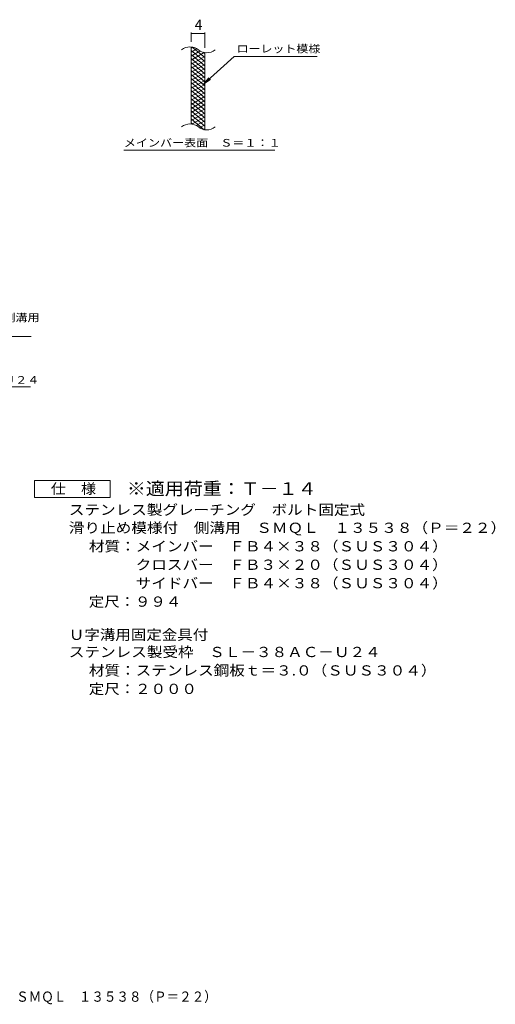
# Model space of a CAD drawing. Units: millimetres. Extents: x -2034 to 2149, y -1962 to 1532.
# Drawn here: x 730 to 2149, y -1918 to 1018 of the extents above; entities that cross this region are included whole.
import ezdxf

# ---------------------------------------------------------------- set-up
doc = ezdxf.new("R2010")
doc.units = ezdxf.units.MM
doc.header["$LTSCALE"] = 10
for name, color, linetype in [('B-2_仕上', 7, 'Continuous'), ('B-4_文字', 7, 'Continuous'), ('B-5_建具', 7, 'Continuous'), ('B-9_記号', 7, 'Continuous'), ('D-5_建具', 7, 'Continuous'), ('F-0ﾚｲﾔ', 7, 'Continuous')]:
    doc.layers.add(name, color=color, linetype=linetype)
doc.styles.add('ＭＳ ゴシック', font='txt', dxfattribs={"height": 1})

msp = doc.modelspace()

# ---------------------------------------------------------------- linework, layer by layer
at = {"layer": 'B-2_仕上', "color": 3, "linetype": 'Continuous', "lineweight": 9}
for p, q in [((1241.6, 707.1), (1241.6, 937.1)), ((1281.6, 689.9), (1281.6, 919.9))]:
    msp.add_line(p, q, dxfattribs=at)
for centre, start, end in [((1237.6, 897.8), 50.8263, 129.1737), ((1287.8, 959.4), 230.8263, 309.1737), ((1237.6, 667.8), 50.8263, 129.1737), ((1287.8, 729.4), 230.8263, 309.1737)]:
    msp.add_arc(centre, 39.7, start, end, dxfattribs=at)
at = {"layer": 'B-4_文字', "color": 7, "linetype": 'Continuous', "lineweight": 9}
for p, q in [((1241.6, 952.1), (1241.6, 980.3)), ((1241.6, 977.3), (1281.6, 977.3)), ((1281.6, 934.9), (1281.6, 980.3))]:
    msp.add_line(p, q, dxfattribs=at)
at = {"layer": 'B-4_文字', "color": 7, "linetype": 'Continuous', "lineweight": 9, "const_width": 2}
for points in [[(1242.6, 977.3, 0.414214), (1241.6, 978.3, 0.414214), (1240.6, 977.3, 0.414214), (1241.6, 976.3, 0.414214)], [(1282.6, 977.3, 0.414214), (1281.6, 978.3, 0.414214), (1280.6, 977.3, 0.414214), (1281.6, 976.3, 0.414214)]]:
    msp.add_lwpolyline(points, format="xyb", close=True, dxfattribs=at)
at = {"layer": 'B-5_建具', "color": 7, "linetype": 'Continuous', "lineweight": 9}
for p, q in [((1369.9, 909), (1277.9, 825.9)), ((1369.9, 909), (1617, 909)), ((1277.9, 825.9), (1294.1, 844.9)), ((1277.9, 825.9), (1298.5, 840.1)), ((1040.4, 628.9), (1490.4, 628.9))]:
    msp.add_line(p, q, dxfattribs=at)
at = {"layer": 'B-9_記号', "color": 6, "linetype": 'Continuous', "lineweight": 5}
for p, q in [((1246.1, 936.6), (1241.6, 934)), ((1258.4, 931.7), (1241.6, 922)), ((1281.6, 893.3), (1241.6, 926.8)), ((1267.8, 925.1), (1241.6, 910)), ((1280.4, 920.4), (1241.6, 898)), ((1281.6, 881.3), (1241.6, 914.8)), ((1281.6, 905.3), (1243.7, 937.1)), ((1281.6, 917.3), (1276.9, 921.2)), ((1281.6, 909.1), (1241.6, 886)), ((1281.6, 869.3), (1241.6, 902.8)), ((1281.6, 897.1), (1241.6, 874)), ((1281.6, 857.3), (1241.6, 890.8)), ((1281.6, 885.1), (1241.6, 862)), ((1281.6, 845.3), (1241.6, 878.8)), ((1281.6, 873.1), (1241.6, 850)), ((1281.6, 833.3), (1241.6, 866.8)), ((1281.6, 861.1), (1241.6, 838)), ((1281.6, 821.3), (1241.6, 854.8)), ((1281.6, 849.1), (1241.6, 826)), ((1281.6, 809.3), (1241.6, 842.8)), ((1281.6, 837.1), (1241.6, 814)), ((1281.6, 797.3), (1241.6, 830.8)), ((1281.6, 825.1), (1241.6, 802)), ((1281.6, 785.3), (1241.6, 818.8)), ((1281.6, 813.1), (1241.6, 790)), ((1281.6, 773.3), (1241.6, 806.8)), ((1281.6, 801.1), (1241.6, 778)), ((1281.6, 761.3), (1241.6, 794.8)), ((1281.6, 789.1), (1241.6, 766)), ((1281.6, 749.3), (1241.6, 782.8)), ((1281.6, 777.1), (1241.6, 754)), ((1281.6, 737.3), (1241.6, 770.8)), ((1281.6, 765.1), (1241.6, 742)), ((1281.6, 725.3), (1241.6, 758.8)), ((1281.6, 753.1), (1241.6, 730)), ((1281.6, 713.3), (1241.6, 746.8)), ((1281.6, 741.1), (1241.6, 718)), ((1281.6, 701.3), (1241.6, 734.8)), ((1280.2, 690.4), (1241.6, 722.8)), ((1246.8, 706.5), (1241.6, 710.8)), ((1281.6, 729.1), (1243.5, 707.1)), ((1281.6, 717.1), (1256.6, 702.7)), ((1281.6, 705.1), (1266.1, 696.2)), ((1281.6, 693.1), (1277.9, 691))]:
    msp.add_line(p, q, dxfattribs=at)
at = {"layer": 'D-5_建具', "color": 7, "linetype": 'Continuous', "lineweight": 9}
for p, q in [((139.2, 73.9), (764.2, 73.9)), ((102.1, -76.1), (762.2, -76.1)), ((774.3, -406.1), (774.3, -356.1)), ((774.3, -356.1), (999.3, -356.1)), ((999.3, -356.1), (999.3, -406.1)), ((999.3, -406.1), (774.3, -406.1))]:
    msp.add_line(p, q, dxfattribs=at)

# ---------------------------------------------------------------- texts
at = {"layer": 'B-4_文字', "color": 2, "linetype": 'Continuous', "lineweight": 9, "style": 'ＭＳ ゴシック'}
msp.add_text('4', height=30.5, dxfattribs=at).set_placement((1251.6, 988))
at = {"layer": 'B-5_建具', "color": 7, "linetype": 'Continuous', "lineweight": 9, "style": 'ＭＳ ゴシック', "width": 1.142857}
msp.add_text('ローレット模様', height=22.86, rotation=0, dxfattribs=at).set_placement((1377, 920.3))
at = {"layer": 'B-5_建具', "color": 7, "linetype": 'Continuous', "lineweight": 9, "style": 'ＭＳ ゴシック', "width": 1.153846}
msp.add_text('メインバー表面\u3000Ｓ＝１：１', height=22.86, dxfattribs=at).set_placement((1040.4, 639.9))
at = {"layer": 'D-5_建具', "color": 7, "linetype": 'Continuous', "lineweight": 9, "style": 'ＭＳ ゴシック'}
for s, width, p in [('ボルト固定式\u3000滑り止め模様付\u3000側溝用', 1.157407, (139.2, 118.7)), ('ステンレス製受枠ＳＬ－３８ＡＣ－Ｕ２４', 1.157895, (102.2, -67.1))]:
    msp.add_text(s, height=22.86, dxfattribs=dict(at, width=width)).set_placement(p)
at = {"layer": 'D-5_建具', "color": 2, "linetype": 'Continuous', "lineweight": 9, "style": 'ＭＳ ゴシック'}
for s, width, p in [('仕\u3000様', 1.083333, (822.5, -395.5)), ('ステンレス製グレーチング\u3000ボルト固定式', 1.118421, (876.4, -458.3)), ('滑り止め模様付\u3000側溝用\u3000ＳＭＱＬ\u3000１３５３８（Ｐ＝２２）', 1.120536, (876.4, -512)), ('材質：メインバー\u3000ＦＢ４×３８（ＳＵＳ３０４）', 1.119565, (936.1, -567.2)), ('\u3000\u3000\u3000クロスバー\u3000ＦＢ３×２０（ＳＵＳ３０４）', 1.119565, (936.1, -622.2)), ('\u3000\u3000\u3000サイドバー\u3000ＦＢ４×３８（ＳＵＳ３０４）', 1.119565, (936.1, -677.2)), ('定尺：９９４', 1.104167, (936.1, -732.2)), ('Ｕ字溝用固定金具付', 1.111111, (876.4, -831.1)), ('ステンレス製受枠\u3000ＳＬ－３８ＡＣ－Ｕ２４', 1.11875, (876.4, -882.4)), ('材質：ステンレス鋼板ｔ＝３.０（ＳＵＳ３０４）', 1.119444, (936.1, -937.4)), ('定尺：２０００', 1.107143, (936.1, -992.4))]:
    msp.add_text(s, height=30.48, dxfattribs=dict(at, width=width)).set_placement(p)
at = {"layer": 'D-5_建具', "color": 3, "linetype": 'Continuous', "lineweight": 9, "style": 'ＭＳ ゴシック', "width": 1.09}
msp.add_text('※適用荷重：Ｔ－１４', height=38.1, dxfattribs=at).set_placement((1049.3, -399))
at = {"layer": 'F-0ﾚｲﾔ', "color": 2, "linetype": 'Continuous', "lineweight": 9, "style": 'ＭＳ ゴシック', "width": 0.899479}
msp.add_text('ステンレス製グレーチング\u3000ボルト固定式\u3000滑り止め模様付\u3000側溝用\u3000ＳＭＱＬ\u3000１３５３８（Ｐ＝２２）', height=30.48, dxfattribs=at).set_placement((-477.8, -1910.2))

doc.saveas('drawing.dxf')
